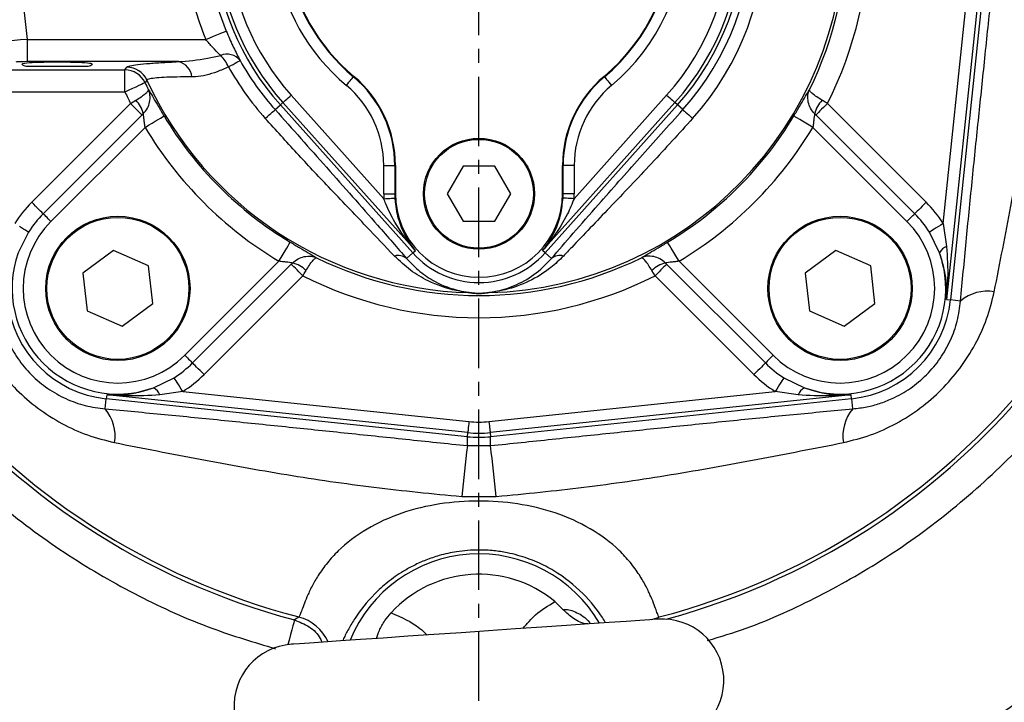
# Model space of a CAD drawing. Extents: x -635 to 3053, y 237 to 6366.
# Drawn here: x 1161 to 1250, y 668 to 729 of the extents above; entities that cross this region are included whole.
import ezdxf

# ---------------------------------------------------------------- set-up
doc = ezdxf.new("R2010")
doc.units = 0
doc.header["$LTSCALE"] = 10
doc.header["$MEASUREMENT"] = 0
doc.linetypes.add('PLNÁ', pattern=[0])
doc.linetypes.add('STŘEDOVÁ1', pattern=[1, 0.625, -0.125, 0.125, -0.125])
doc.layers.get('0').update_dxf_attribs({"color": 6, "linetype": 'PLNÁ'})
for name, color, linetype in [('1', 7, 'PLNÁ'), ('5', 4, 'STŘEDOVÁ1'), ('8', 4, 'PLNÁ')]:
    doc.layers.add(name, color=color, linetype=linetype)
doc.layers.get('0').off()
doc.styles.get("Standard").update_dxf_attribs({"font": 'simplex'})
doc.dimstyles.new('muj styl', dxfattribs={"dimtxt": 3.5, "dimasz": 3, "dimexe": 1, "dimexo": 0, "dimgap": 1.5, "dimtad": 1, "dimzin": 9, "dimtxsty": 'Standard', "dimblk": 'OPEN30', "dimcen": 0, "dimclrd": 4, "dimclre": 4, "dimclrt": 3, "dimaunit": 1, "dimadec": 0, "dimazin": 0, "dimtfac": 0.6, "dimtmove": 0, "dimatfit": 0, "dimldrblk": 'PRCLFILL', "dimfxl": 1, "dimtolj": 1, "dimarcsym": 0})

# ---------------------------------------------------------------- blocks, each defined once
blk = doc.blocks.new('_Open30')
at = {"color": 0, "linetype": 'ByBlock', "lineweight": -2}
for p, q in [((-1, 0.267949), (0, 0)), ((0, 0), (-1, -0.267949)), ((0, 0), (-1, 0))]:
    blk.add_line(p, q, dxfattribs=at)
blk = doc.blocks.new('*D44')
at = {"layer": '8', "color": 4, "linetype": 'Continuous', "lineweight": -2, "transparency": 16777216}
for p, q in [((1295.629, 737.333), (1323.841, 737.333)), ((1322.841, 652.399), (1322.841, 722.333)), ((1201.824, 637.399), (1323.841, 637.399))]:
    blk.add_line(p, q, dxfattribs=at)
at = {"layer": '8', "color": 4, "lineweight": -2, "transparency": 16777216, "xscale": 15, "yscale": 15, "zscale": 15}
for p, rotation in [((1322.841, 737.333), 90), ((1322.841, 637.399), 270)]:
    blk.add_blockref('_Open30', p, dxfattribs=dict(at, rotation=rotation))
at = {"layer": '8', "color": 3, "transparency": 16777216, "insert": (1310.341, 687.366), "char_height": 15, "attachment_point": 5, "rotation": 90}
blk.add_mtext('\\A1;100', dxfattribs=at)
blk = doc.blocks.new('PRCLFILL')
at = {"ltscale": 20}
for p, q in [((-1, 0.1667), (0, 0)), ((-1, -0.1667), (-1, 0.1667)), ((0, 0), (-1, -0.1667))]:
    blk.add_line(p, q, dxfattribs=at)
at = {"color": 0, "ltscale": 20}
for p, q in [((-1, 0.1455), (-0.8732, 0.1455)), ((-1, 0.0955), (-0.5732, 0.0955)), ((-1, 0.0455), (-0.2732, 0.0455)), ((-1, -0.0045), (-0.0268, -0.0045)), ((-1, -0.0545), (-0.3268, -0.0545)), ((-1, -0.1045), (-0.6268, -0.1045)), ((-1, -0.1545), (-0.9268, -0.1545))]:
    blk.add_line(p, q, dxfattribs=at)
blk = doc.blocks.new('*D45')
at = {"layer": '8', "color": 4, "linetype": 'Continuous', "lineweight": -2, "transparency": 16777216}
for p, q in [((1054.413, 673.333), (1054.413, 590.536)), ((1202.413, 627.631), (1202.413, 590.536)), ((1069.413, 591.536), (1187.413, 591.536))]:
    blk.add_line(p, q, dxfattribs=at)
at = {"layer": '8', "color": 4, "lineweight": -2, "transparency": 16777216, "xscale": 15, "yscale": 15, "zscale": 15, "rotation": 180}
blk.add_blockref('_Open30', (1054.413, 591.536), dxfattribs=at)
at = {"layer": '8', "color": 4, "lineweight": -2, "transparency": 16777216, "xscale": 15, "yscale": 15, "zscale": 15}
blk.add_blockref('_Open30', (1202.413, 591.536), dxfattribs=at)
at = {"layer": '8', "color": 3, "transparency": 16777216, "insert": (1128.413, 604.036), "char_height": 15, "attachment_point": 5}
blk.add_mtext('\\A1;148', dxfattribs=at)
blk = doc.blocks.new('*D46')
at = {"layer": '8', "color": 4, "linetype": 'Continuous', "lineweight": -2, "transparency": 16777216}
for p, q in [((1295.629, 737.333), (1295.629, 590.536)), ((1202.413, 627.631), (1202.413, 590.536)), ((1217.413, 591.536), (1280.629, 591.536))]:
    blk.add_line(p, q, dxfattribs=at)
at = {"layer": '8', "color": 4, "lineweight": -2, "transparency": 16777216, "xscale": 15, "yscale": 15, "zscale": 15, "rotation": 180}
blk.add_blockref('_Open30', (1202.413, 591.536), dxfattribs=at)
at = {"layer": '8', "color": 4, "lineweight": -2, "transparency": 16777216, "xscale": 15, "yscale": 15, "zscale": 15}
blk.add_blockref('_Open30', (1295.629, 591.536), dxfattribs=at)
at = {"layer": '8', "color": 3, "transparency": 16777216, "insert": (1249.021, 604.036), "char_height": 15, "attachment_point": 5}
blk.add_mtext('\\A1;93', dxfattribs=at)

msp = doc.modelspace()

# ---------------------------------------------------------------- linework, layer by layer
at = {"layer": '1'}
for p, q in [((1244.233, 710.647), (1246.942, 736.431)), ((1247.936, 736.326), (1244.518, 703.799)), ((1248.303, 736.288), (1244.885, 703.761)), ((1161.066, 733.333), (1161.707, 727.231)), ((1177.803, 727.231), (1178.158, 727.376)), ((1178.158, 727.376), (1178.499, 727.517)), ((1178.499, 727.517), (1178.815, 727.646)), ((1178.815, 727.646), (1179.094, 727.761)), ((1179.094, 727.761), (1179.324, 727.855)), ((1179.324, 727.855), (1179.498, 727.926)), ((1179.498, 727.926), (1179.609, 727.972)), ((1179.609, 727.972), (1179.652, 727.99)), ((1161.707, 727.231), (1177.803, 727.231)), ((1161.707, 727.231), (1161.707, 725.233)), ((1161.618, 724.833), (1164.923, 724.833)), ((1175.342, 725.233), (1161.707, 725.233)), ((1164.923, 724.833), (1167.208, 724.833)), ((1170.528, 724.489), (1170.686, 724.737)), ((1179.859, 724.76), (1180.076, 724.881)), ((1180.076, 724.881), (1180.274, 724.992)), ((1180.274, 724.992), (1180.451, 725.09)), ((1180.451, 725.09), (1180.601, 725.174)), ((1180.601, 725.174), (1180.723, 725.242)), ((1180.723, 725.242), (1180.814, 725.292)), ((1180.814, 725.292), (1180.871, 725.325)), ((1180.871, 725.325), (1180.895, 725.338)), ((1160.082, 724.489), (1170.528, 724.489)), ((1170.528, 722.491), (1170.528, 724.489)), ((1190.99, 723.722), (1191.051, 723.795)), ((1191.051, 723.795), (1191.091, 723.843)), ((1191.091, 723.843), (1191.109, 723.864)), ((1191.145, 723.906), (1191.109, 723.864)), ((1213.681, 723.906), (1213.717, 723.864)), ((1213.717, 723.864), (1213.734, 723.843)), ((1213.734, 723.843), (1213.775, 723.795)), ((1213.775, 723.795), (1213.836, 723.722)), ((1171.505, 722.946), (1171.2, 722.804)), ((1171.776, 723.072), (1171.505, 722.946)), ((1172.001, 723.177), (1171.776, 723.072)), ((1172.174, 723.258), (1172.001, 723.177)), ((1172.288, 723.311), (1172.174, 723.258)), ((1172.338, 723.334), (1172.288, 723.311)), ((1172.364, 723.372), (1172.338, 723.334)), ((1172.501, 723.574), (1172.364, 723.372)), ((1190.467, 723.099), (1190.589, 723.244)), ((1190.589, 723.244), (1190.706, 723.383)), ((1190.706, 723.383), (1190.814, 723.512)), ((1190.814, 723.512), (1190.91, 723.626)), ((1190.91, 723.626), (1190.99, 723.722)), ((1213.836, 723.722), (1213.916, 723.626)), ((1213.916, 723.626), (1214.012, 723.512)), ((1214.012, 723.512), (1214.12, 723.383)), ((1214.12, 723.383), (1214.237, 723.244)), ((1214.237, 723.244), (1214.359, 723.099)), ((1170.528, 722.491), (1160.082, 722.491)), ((1170.87, 722.651), (1170.528, 722.491)), ((1171.2, 722.804), (1170.87, 722.651)), ((1185.103, 721.85), (1185.229, 721.963)), ((1185.229, 721.963), (1185.365, 722.084)), ((1185.365, 722.084), (1185.505, 722.21)), ((1185.505, 722.21), (1193.842, 712.889)), ((1210.984, 712.889), (1219.321, 722.21)), ((1219.321, 722.21), (1219.461, 722.084)), ((1219.461, 722.084), (1219.597, 721.963)), ((1219.597, 721.963), (1219.723, 721.85)), ((1162.125, 712.567), (1171.025, 721.467)), ((1171.025, 721.467), (1171.494, 721.75)), ((1171.205, 721.287), (1171.025, 721.467)), ((1171.381, 721.111), (1171.205, 721.287)), ((1171.546, 720.946), (1171.381, 721.111)), ((1184.051, 720.909), (1184.524, 721.333)), ((1184.524, 721.333), (1184.761, 721.544)), ((1184.524, 721.333), (1196.45, 707.999)), ((1184.761, 721.544), (1184.782, 721.563)), ((1196.687, 708.211), (1184.761, 721.544)), ((1184.782, 721.563), (1184.828, 721.604)), ((1184.828, 721.604), (1184.899, 721.668)), ((1184.899, 721.668), (1184.992, 721.751)), ((1184.992, 721.751), (1185.103, 721.85)), ((1220.065, 721.544), (1208.139, 708.211)), ((1208.376, 707.999), (1220.301, 721.333)), ((1219.723, 721.85), (1219.834, 721.751)), ((1219.834, 721.751), (1219.927, 721.668)), ((1219.927, 721.668), (1219.998, 721.604)), ((1219.998, 721.604), (1220.044, 721.563)), ((1220.044, 721.563), (1220.065, 721.544)), ((1220.301, 721.333), (1220.065, 721.544)), ((1220.775, 720.909), (1220.301, 721.333)), ((1233.445, 721.111), (1233.28, 720.946)), ((1233.621, 721.287), (1233.445, 721.111)), ((1233.801, 721.467), (1233.621, 721.287)), ((1233.801, 721.467), (1242.701, 712.567)), ((1172.064, 720.428), (1163.164, 711.528)), ((1171.695, 720.797), (1171.546, 720.946)), ((1171.826, 720.666), (1171.695, 720.797)), ((1171.932, 720.56), (1171.826, 720.666)), ((1172.012, 720.479), (1171.932, 720.56)), ((1172.064, 720.428), (1172.012, 720.479)), ((1172.166, 720.528), (1172.064, 720.428)), ((1173.727, 720.147), (1173.891, 720.245)), ((1173.891, 720.245), (1173.998, 720.309)), ((1173.998, 720.309), (1174.046, 720.338)), ((1183.167, 720.119), (1183.352, 720.284)), ((1183.352, 720.284), (1183.521, 720.435)), ((1183.521, 720.435), (1183.672, 720.57)), ((1183.672, 720.57), (1183.8, 720.685)), ((1183.8, 720.685), (1183.904, 720.778)), ((1183.904, 720.778), (1183.981, 720.847)), ((1183.981, 720.847), (1184.031, 720.891)), ((1184.031, 720.891), (1184.051, 720.909)), ((1220.775, 720.909), (1220.795, 720.891)), ((1220.795, 720.891), (1220.845, 720.847)), ((1220.845, 720.847), (1220.922, 720.778)), ((1220.922, 720.778), (1221.026, 720.685)), ((1221.026, 720.685), (1221.154, 720.57)), ((1221.154, 720.57), (1221.305, 720.435)), ((1221.305, 720.435), (1221.474, 720.284)), ((1221.474, 720.284), (1221.659, 720.119)), ((1230.827, 720.309), (1230.78, 720.338)), ((1230.935, 720.245), (1230.827, 720.309)), ((1231.098, 720.147), (1230.935, 720.245)), ((1232.813, 720.479), (1232.762, 720.428)), ((1241.662, 711.528), (1232.762, 720.428)), ((1232.894, 720.56), (1232.813, 720.479)), ((1233, 720.666), (1232.894, 720.56)), ((1233.13, 720.797), (1233, 720.666)), ((1233.28, 720.946), (1233.13, 720.797)), ((1172.333, 719.312), (1163.857, 710.835)), ((1172.333, 719.312), (1172.657, 719.505)), ((1172.657, 719.505), (1172.969, 719.692)), ((1172.969, 719.692), (1173.258, 719.866)), ((1173.258, 719.866), (1173.514, 720.019)), ((1173.514, 720.019), (1173.727, 720.147)), ((1231.312, 720.019), (1231.098, 720.147)), ((1231.568, 719.866), (1231.312, 720.019)), ((1231.857, 719.692), (1231.568, 719.866)), ((1232.169, 719.505), (1231.857, 719.692)), ((1232.493, 719.312), (1232.169, 719.505)), ((1240.969, 710.835), (1232.493, 719.312)), ((1193.831, 715.885), (1194.829, 715.885)), ((1193.831, 713.333), (1193.831, 715.885)), ((1194.885, 715.885), (1194.829, 715.885)), ((1194.829, 715.885), (1194.829, 713.333)), ((1194.885, 715.885), (1194.885, 713.333)), ((1200.983, 715.81), (1199.553, 713.333)), ((1203.843, 715.81), (1200.983, 715.81)), ((1205.273, 713.333), (1203.843, 715.81)), ((1209.941, 713.333), (1209.941, 715.885)), ((1209.941, 715.885), (1209.996, 715.885)), ((1209.996, 713.333), (1209.996, 715.885)), ((1210.995, 715.885), (1209.996, 715.885)), ((1210.995, 715.885), (1210.995, 713.333)), ((1193.831, 713.333), (1194.829, 713.333)), ((1194.885, 713.333), (1194.829, 713.333)), ((1199.553, 713.333), (1200.983, 710.856)), ((1203.843, 710.856), (1205.273, 713.333)), ((1209.941, 713.333), (1209.996, 713.333)), ((1210.995, 713.333), (1209.996, 713.333)), ((1162.305, 712.387), (1162.125, 712.567)), ((1162.481, 712.211), (1162.305, 712.387)), ((1162.646, 712.046), (1162.481, 712.211)), ((1193.842, 712.889), (1194.031, 712.898)), ((1194.031, 712.898), (1194.212, 712.908)), ((1194.212, 712.908), (1194.381, 712.917)), ((1194.381, 712.917), (1194.53, 712.924)), ((1194.53, 712.924), (1194.654, 712.931)), ((1194.654, 712.931), (1194.749, 712.936)), ((1194.749, 712.936), (1194.812, 712.939)), ((1194.812, 712.939), (1194.84, 712.94)), ((1210.014, 712.939), (1209.986, 712.94)), ((1210.077, 712.936), (1210.014, 712.939)), ((1210.172, 712.931), (1210.077, 712.936)), ((1210.296, 712.924), (1210.172, 712.931)), ((1210.445, 712.917), (1210.296, 712.924)), ((1210.613, 712.908), (1210.445, 712.917)), ((1210.795, 712.898), (1210.613, 712.908)), ((1210.984, 712.889), (1210.795, 712.898)), ((1242.345, 712.211), (1242.18, 712.046)), ((1242.521, 712.387), (1242.345, 712.211)), ((1242.701, 712.567), (1242.521, 712.387)), ((1162.795, 711.896), (1162.646, 712.046)), ((1162.925, 711.766), (1162.795, 711.896)), ((1163.032, 711.66), (1162.925, 711.766)), ((1163.112, 711.579), (1163.032, 711.66)), ((1163.164, 711.528), (1163.112, 711.579)), ((1163.198, 711.494), (1163.164, 711.528)), ((1163.251, 711.44), (1163.198, 711.494)), ((1163.323, 711.369), (1163.251, 711.44)), ((1163.409, 711.282), (1163.323, 711.369)), ((1241.417, 711.282), (1241.503, 711.369)), ((1241.503, 711.369), (1241.574, 711.44)), ((1241.574, 711.44), (1241.628, 711.494)), ((1241.628, 711.494), (1241.662, 711.528)), ((1241.713, 711.579), (1241.662, 711.528)), ((1241.794, 711.66), (1241.713, 711.579)), ((1241.9, 711.766), (1241.794, 711.66)), ((1242.031, 711.896), (1241.9, 711.766)), ((1242.18, 712.046), (1242.031, 711.896)), ((1163.509, 711.183), (1163.409, 711.282)), ((1163.619, 711.073), (1163.509, 711.183)), ((1163.736, 710.956), (1163.619, 711.073)), ((1163.857, 710.835), (1163.736, 710.956)), ((1200.983, 710.856), (1203.843, 710.856)), ((1240.969, 710.835), (1241.09, 710.956)), ((1241.09, 710.956), (1241.207, 711.073)), ((1241.207, 711.073), (1241.317, 711.183)), ((1241.317, 711.183), (1241.417, 711.282)), ((1244.017, 710.511), (1243.807, 710.379)), ((1244.233, 710.647), (1244.017, 710.511)), ((1244.233, 710.647), (1244.543, 708.59)), ((1161.837, 709.865), (1160.914, 708.005)), ((1161.217, 710.255), (1161.019, 710.379)), ((1161.396, 710.142), (1161.217, 710.255)), ((1161.552, 710.044), (1161.396, 710.142)), ((1161.68, 709.964), (1161.552, 710.044)), ((1161.776, 709.904), (1161.68, 709.964)), ((1161.837, 709.865), (1161.776, 709.904)), ((1243.05, 709.904), (1242.989, 709.865)), ((1243.912, 708.005), (1242.989, 709.865)), ((1243.146, 709.964), (1243.05, 709.904)), ((1243.274, 710.044), (1243.146, 709.964)), ((1243.43, 710.142), (1243.274, 710.044)), ((1243.609, 710.255), (1243.43, 710.142)), ((1243.807, 710.379), (1243.609, 710.255)), ((1185.227, 708.647), (1185.325, 708.811)), ((1185.325, 708.811), (1185.39, 708.918)), ((1185.39, 708.918), (1185.418, 708.966)), ((1219.436, 708.918), (1219.408, 708.966)), ((1219.501, 708.811), (1219.436, 708.918)), ((1219.599, 708.647), (1219.501, 708.811)), ((1169.504, 708.214), (1166.743, 706.18)), ((1172.647, 706.841), (1169.504, 708.214)), ((1184.586, 707.576), (1184.773, 707.888)), ((1184.773, 707.888), (1184.946, 708.178)), ((1184.946, 708.178), (1185.099, 708.434)), ((1185.099, 708.434), (1185.227, 708.647)), ((1195.89, 707.498), (1196.45, 707.999)), ((1196.45, 707.999), (1196.687, 708.211)), ((1208.376, 707.999), (1208.139, 708.211)), ((1208.936, 707.498), (1208.376, 707.999)), ((1219.727, 708.434), (1219.599, 708.647)), ((1219.88, 708.178), (1219.727, 708.434)), ((1220.053, 707.888), (1219.88, 708.178)), ((1220.24, 707.576), (1220.053, 707.888)), ((1234.558, 708.214), (1231.797, 706.18)), ((1237.701, 706.841), (1234.558, 708.214)), ((1175.915, 698.776), (1184.392, 707.253)), ((1176.608, 698.084), (1185.508, 706.984)), ((1184.392, 707.253), (1184.586, 707.576)), ((1185.56, 706.932), (1185.508, 706.984)), ((1185.64, 706.852), (1185.56, 706.932)), ((1219.266, 706.932), (1219.186, 706.852)), ((1219.218, 707.085), (1219.317, 706.984)), ((1219.317, 706.984), (1219.266, 706.932)), ((1219.317, 706.984), (1228.218, 698.084)), ((1220.434, 707.253), (1220.24, 707.576)), ((1220.434, 707.253), (1228.91, 698.776)), ((1166.743, 706.18), (1167.125, 702.771)), ((1173.029, 703.432), (1172.647, 706.841)), ((1185.747, 706.745), (1185.64, 706.852)), ((1185.877, 706.615), (1185.747, 706.745)), ((1186.027, 706.465), (1185.877, 706.615)), ((1186.192, 706.3), (1186.027, 706.465)), ((1186.367, 706.125), (1186.192, 706.3)), ((1186.548, 705.944), (1186.367, 706.125)), ((1218.278, 705.944), (1217.996, 706.413)), ((1218.459, 706.125), (1218.278, 705.944)), ((1218.634, 706.3), (1218.459, 706.125)), ((1218.799, 706.465), (1218.634, 706.3)), ((1218.949, 706.615), (1218.799, 706.465)), ((1219.079, 706.745), (1218.949, 706.615)), ((1219.186, 706.852), (1219.079, 706.745)), ((1231.797, 706.18), (1232.179, 702.771)), ((1238.083, 703.432), (1237.701, 706.841)), ((1186.548, 705.944), (1177.648, 697.044)), ((1227.178, 697.044), (1218.278, 705.944)), ((1170.268, 701.397), (1173.029, 703.432)), ((1235.322, 701.397), (1238.083, 703.432)), ((1244.518, 703.799), (1244.885, 703.761)), ((1245.796, 703.664), (1244.885, 703.76)), ((1167.125, 702.771), (1170.268, 701.397)), ((1232.179, 702.771), (1235.322, 701.397)), ((1175.915, 698.776), (1176.036, 698.656)), ((1176.036, 698.656), (1176.153, 698.539)), ((1176.153, 698.539), (1176.263, 698.429)), ((1176.263, 698.429), (1176.363, 698.329)), ((1176.363, 698.329), (1176.449, 698.242)), ((1176.449, 698.242), (1176.521, 698.171)), ((1176.521, 698.171), (1176.574, 698.118)), ((1176.574, 698.118), (1176.608, 698.084)), ((1176.66, 698.032), (1176.608, 698.084)), ((1176.74, 697.952), (1176.66, 698.032)), ((1228.166, 698.032), (1228.086, 697.952)), ((1228.218, 698.084), (1228.166, 698.032)), ((1228.252, 698.118), (1228.218, 698.084)), ((1228.305, 698.171), (1228.252, 698.118)), ((1228.376, 698.242), (1228.305, 698.171)), ((1228.463, 698.329), (1228.376, 698.242)), ((1228.563, 698.429), (1228.463, 698.329)), ((1228.673, 698.539), (1228.563, 698.429)), ((1228.79, 698.656), (1228.673, 698.539)), ((1228.91, 698.776), (1228.79, 698.656)), ((1176.847, 697.845), (1176.74, 697.952)), ((1176.977, 697.715), (1176.847, 697.845)), ((1177.126, 697.565), (1176.977, 697.715)), ((1177.291, 697.4), (1177.126, 697.565)), ((1177.467, 697.225), (1177.291, 697.4)), ((1177.648, 697.044), (1177.467, 697.225)), ((1227.359, 697.225), (1227.178, 697.044)), ((1227.534, 697.4), (1227.359, 697.225)), ((1227.699, 697.565), (1227.534, 697.4)), ((1227.849, 697.715), (1227.699, 697.565)), ((1227.979, 697.845), (1227.849, 697.715)), ((1228.086, 697.952), (1227.979, 697.845)), ((1173.086, 695.834), (1174.945, 696.757)), ((1174.984, 696.696), (1174.945, 696.757)), ((1175.044, 696.6), (1174.984, 696.696)), ((1175.124, 696.472), (1175.044, 696.6)), ((1175.222, 696.316), (1175.124, 696.472)), ((1175.335, 696.137), (1175.222, 696.316)), ((1229.603, 696.316), (1229.491, 696.137)), ((1229.701, 696.472), (1229.603, 696.316)), ((1229.782, 696.6), (1229.701, 696.472)), ((1229.842, 696.696), (1229.782, 696.6)), ((1229.881, 696.757), (1229.842, 696.696)), ((1229.881, 696.757), (1231.74, 695.834)), ((1175.727, 695.513), (1173.671, 695.203)), ((1175.459, 695.939), (1175.335, 696.137)), ((1175.591, 695.729), (1175.459, 695.939)), ((1175.727, 695.513), (1175.591, 695.729)), ((1175.727, 695.513), (1201.511, 692.803)), ((1203.315, 692.803), (1229.099, 695.513)), ((1229.235, 695.729), (1229.099, 695.513)), ((1231.155, 695.203), (1229.099, 695.513)), ((1229.367, 695.939), (1229.235, 695.729)), ((1229.491, 696.137), (1229.367, 695.939)), ((1168.744, 693.95), (1168.84, 694.861)), ((1168.88, 695.228), (1168.841, 694.861)), ((1201.368, 691.443), (1168.841, 694.861)), ((1201.406, 691.81), (1168.88, 695.228)), ((1235.946, 695.228), (1203.419, 691.81)), ((1235.985, 694.861), (1203.458, 691.443)), ((1235.985, 694.861), (1235.946, 695.228)), ((1236.082, 693.95), (1235.986, 694.861)), ((1201.511, 692.803), (1201.491, 692.616)), ((1203.315, 692.803), (1203.335, 692.616)), ((1201.368, 691.443), (1201.406, 691.81)), ((1201.409, 691.838), (1201.406, 691.81)), ((1201.416, 691.9), (1201.409, 691.838)), ((1201.426, 691.995), (1201.416, 691.9)), ((1201.439, 692.119), (1201.426, 691.995)), ((1201.455, 692.267), (1201.439, 692.119)), ((1201.472, 692.435), (1201.455, 692.267)), ((1201.491, 692.616), (1201.472, 692.435)), ((1203.335, 692.616), (1203.354, 692.435)), ((1203.354, 692.435), (1203.371, 692.267)), ((1203.371, 692.267), (1203.387, 692.119)), ((1203.387, 692.119), (1203.4, 691.995)), ((1203.4, 691.995), (1203.41, 691.9)), ((1203.41, 691.9), (1203.416, 691.838)), ((1203.416, 691.838), (1203.419, 691.81)), ((1203.419, 691.81), (1203.458, 691.443)), ((1201.368, 690.635), (1201.368, 691.442)), ((1203.457, 690.635), (1203.457, 691.442)), ((1201.368, 690.635), (1203.457, 690.635)), ((1200.858, 686.053), (1203.968, 686.053)), ((1209.259, 676.581), (1210.004, 675.856)), ((1186.182, 675.197), (1185.801, 674.933)), ((1218.36, 674.99), (1217.811, 674.952)), ((1217.993, 674.965), (1218.644, 675.197)), ((1218.544, 675.002), (1218.36, 674.99)), ((1185.661, 674.411), (1185.565, 674.05)), ((1185.734, 674.684), (1185.661, 674.411)), ((1185.781, 674.861), (1185.734, 674.684)), ((1185.801, 674.933), (1185.781, 674.861)), ((1205.707, 674.122), (1203.267, 673.954)), ((1208.065, 674.284), (1205.707, 674.122)), ((1210.289, 674.436), (1208.065, 674.284)), ((1212.328, 674.576), (1210.289, 674.436)), ((1214.137, 674.7), (1212.328, 674.576)), ((1215.675, 674.806), (1214.137, 674.7)), ((1216.909, 674.89), (1215.675, 674.806)), ((1217.811, 674.952), (1216.909, 674.89)), ((1185.45, 673.615), (1185.318, 673.122)), ((1185.565, 674.05), (1185.45, 673.615)), ((1193.778, 673.303), (1191.739, 673.163)), ((1196.001, 673.456), (1193.778, 673.303)), ((1198.359, 673.618), (1196.001, 673.456)), ((1200.799, 673.785), (1198.359, 673.618)), ((1203.267, 673.954), (1200.799, 673.785)), ((1185.318, 673.122), (1185.208, 672.706)), ((1185.706, 672.75), (1185.522, 672.737)), ((1186.255, 672.787), (1185.706, 672.75)), ((1187.157, 672.849), (1186.255, 672.787)), ((1188.391, 672.934), (1187.157, 672.849)), ((1189.93, 673.039), (1188.391, 672.934)), ((1191.739, 673.163), (1189.93, 673.039))]:
    msp.add_line(p, q, dxfattribs=at)
for centre, radius in [((1202.413, 713.333), 5), ((1202.413, 713.333), 4.9), ((1169.886, 704.806), 6.5), ((1169.886, 704.806), 6.4), ((1234.94, 704.806), 6.5), ((1234.94, 704.806), 6.4)]:
    msp.add_circle(centre, radius, dxfattribs=at)
for centre, radius, start, end in [((1202.413, 737.333), 85, 273.96057, 86.03938), ((1202.413, 737.333), 64.22, 284.63941, 75.36059), ((1202.413, 737.333), 64.573, 285.14833, 75.09209), ((1202.413, 737.333), 32.925, 271.55677, 88.44323), ((1202.413, 737.333), 85, 168.13349, 266.03938), ((1202.413, 737.333), 25.821, 318.18969, 41.81031), ((1202.413, 737.333), 23.683, 318.18969, 41.81031), ((1202.413, 737.333), 24, 318.18969, 41.81031), ((1202.413, 737.333), 24.635, 318.18969, 41.81031), ((1202.413, 737.333), 35.17, 333.18558, 26.81442), ((1202.413, 737.333), 22.684, 318.18969, 41.81031), ((1202.413, 737.333), 18.582, 310.0052, 49.9948), ((1202.413, 737.333), 33.173, 333.83659, 26.16341), ((1202.413, 737.333), 24, 145.46257, 221.81031), ((1202.413, 737.333), 23.683, 145.62096, 221.81031), ((1202.413, 737.333), 17.528, 310.0052, 49.9948), ((1202.413, 737.333), 17.583, 310.0052, 49.9948), ((1202.413, 737.333), 22.684, 146.14921, 221.81031), ((1202.413, 737.333), 18.582, 148.93339, 229.9948), ((1202.413, 737.333), 24.604, 157.68274, 202.31726), ((1202.413, 737.333), 17.583, 149.81507, 229.9948), ((1202.413, 737.333), 17.528, 149.86681, 229.9948), ((1202.413, 737.333), 85, 180, 268.09902), ((1202.413, 737.333), 64.573, 182.69135, 255.09209), ((1202.413, 737.333), 64.22, 183.08133, 255.36059), ((1202.413, 737.333), 26.603, 188.64774, 202.31726), ((1179.706, 724.366), 1.536, 39.241, 111.2644), ((1176.206, 723.02), 4.047, 25.47554, 43.34547), ((1161.618, 725.333), 0.5, 218.96852, 270), ((1167.208, 725.333), 0.5, 270, 321.03148), ((1170.682, 722.734), 2.003, 24.80918, 89.89163), ((1174.983, 723.691), 1.583, 6.41193, 76.86965), ((1202.413, 737.333), 25.821, 209.1369, 221.81031), ((1202.413, 737.333), 24.635, 209.1369, 221.81031), ((1170.524, 722.486), 2.003, 25.06771, 89.89232), ((1184.413, 715.885), 10.417, 0, 49.9948), ((1184.413, 715.885), 10.472, 0, 49.9948), ((1220.413, 715.885), 10.472, 130.0052, 180), ((1220.413, 715.885), 10.417, 130.0052, 180), ((1202.413, 737.333), 33.173, 204.95998, 206.16341), ((1202.413, 737.333), 32.925, 204.70081, 268.44323), ((1184.413, 715.885), 9.418, 0, 49.9948), ((1220.413, 715.885), 9.418, 130.0052, 180), ((1202.413, 737.333), 35.17, 204.95998, 206.81442), ((1169.922, 720.09), 2.286, 11.04633, 46.5683), ((1234.903, 720.09), 2.286, 133.4317, 168.95367), ((1202.413, 737.333), 33.068, 210.92607, 239.07393), ((1202.413, 737.333), 33.068, 300.92607, 329.07393), ((1202.413, 737.333), 35.065, 210.92607, 239.07393), ((1202.413, 737.333), 35.065, 300.92607, 329.07393), ((1202.413, 713.333), 8.582, 180, 182.96577), ((1202.413, 713.333), 7.583, 180, 182.96577), ((1202.413, 713.333), 7.528, 180, 0), ((1202.413, 713.333), 7.583, 357.03423, 0), ((1202.413, 713.333), 8.582, 357.03423, 0), ((1169.886, 704.806), 10.976, 135, 147.84826), ((1234.94, 704.806), 10.976, 32.15174, 45), ((1169.886, 704.806), 9.507, 135, 147.84826), ((1234.94, 704.806), 9.507, 32.15174, 45), ((1169.886, 704.806), 8.527, 135, 315), ((1234.94, 704.806), 8.527, 225, 45), ((1169.886, 704.806), 9.526, 160.37332, 289.62668), ((1195.146, 706.637), 1.138, 49.21112, 107.75038), ((1202.413, 713.333), 8, 221.81031, 318.18969), ((1209.679, 706.637), 1.138, 72.24962, 130.78888), ((1234.94, 704.806), 9.526, 250.37332, 19.62668), ((1244.846, 707.631), 1.007, 107.55792, 158.14766), ((1185.17, 704.842), 2.286, 43.4317, 78.95367), ((1202.413, 737.333), 33.173, 243.83659, 296.16341), ((1219.656, 704.842), 2.286, 101.04633, 136.5683), ((1202.413, 737.333), 35.17, 243.18558, 296.81442), ((1201.511, 702.74), 1.68, 85.69543, 89.75679), ((1203.315, 702.74), 1.68, 90.24321, 94.30457), ((1248.225, 700.805), 3.752, 80.71301, 130.35157), ((1169.886, 704.806), 10, 185.9988, 264.0012), ((1234.94, 704.806), 10, 275.9988, 354.0012), ((1169.886, 704.806), 9.507, 302.15174, 315), ((1234.94, 704.806), 9.507, 225, 237.84826), ((1169.886, 704.806), 10.976, 302.15174, 315), ((1234.94, 704.806), 10.976, 225, 237.84826), ((1172.711, 694.899), 1.007, 17.55792, 68.14766), ((1232.115, 694.899), 1.007, 111.85234, 162.44208), ((1165.885, 691.52), 3.752, 350.71301, 40.35157), ((1238.941, 691.52), 3.752, 139.64843, 189.28699), ((1202.413, 701.388), 8.632, 264.0012, 275.9988), ((1202.413, 701.388), 9.63, 264.0012, 275.9988), ((1202.413, 701.388), 10, 264.0012, 275.9988), ((1420.816, 663.862), 221.075, 173.04424, 174.23916), ((984.01, 663.862), 221.075, 5.76084, 6.95576), ((1202.413, 668.333), 12.55, 93.92439, 157.56549), ((1202.413, 668.333), 12.55, 30.17071, 93.92439), ((1202.413, 668.333), 10.719, 50.30754, 137.54124), ((1185.166, 671.325), 4.003, 24.15071, 75.2873), ((1218.924, 669.465), 5.55, 273.92439, 93.92439), ((1185.902, 667.2), 5.55, 93.92439, 273.92439)]:
    msp.add_arc(centre, radius, start, end, dxfattribs=at)
for centre, major_axis, ratio, start_param, end_param in [((1161.713, 727.178), (2.995, 0.209), 0.017544, 1.571411, 3.089847), ((1161.713, 725.181), (1.006, 0), 0.052119, 1.576288, 3.094725), ((1164.413, 725.018), (3.15, 0), 0.052408, 0, 3.141593)]:
    msp.add_ellipse(centre, major_axis=major_axis, ratio=ratio, start_param=start_param, end_param=end_param, dxfattribs=at)
for points, knots in [([(1222.999, 673.07), (1224.167, 673.427), (1227.623, 674.484), (1233.137, 677.031), (1239.51, 680.685), (1245.54, 685.133), (1251.117, 690.288), (1256.101, 696.067), (1260.404, 702.371), (1263.953, 709.086), (1266.691, 716.058), (1268.613, 723.155), (1269.738, 730.253), (1270.106, 737.333), (1269.738, 744.412), (1268.613, 751.51), (1266.691, 758.608), (1263.953, 765.579), (1260.404, 772.295), (1256.102, 778.598), (1251.117, 784.377), (1245.541, 789.533), (1239.509, 793.976), (1233.142, 797.647), (1226.732, 800.542), (1222.346, 801.855), (1220.255, 802.482)], [0, 0, 0, 0, 16289.932667, 48219.973508, 80775.295531, 114249.78033, 147992.217841, 181949.166336, 215904.025409, 249646.483088, 283123.024427, 315676.263963, 347607.83158, 378872.350809, 410134.792274, 442066.361213, 474621.678647, 508096.170299, 541838.604981, 575795.536992, 609750.397953, 643492.868584, 676969.408375, 709522.654147, 741453.704511, 770578.30294, 770578.30294, 770578.30294, 770578.30294]), ([(1134.864, 737.751), (1134.856, 737.612), (1134.721, 735.134), (1135.14, 730.251), (1136.198, 723.156), (1138.139, 716.058), (1140.872, 709.086), (1144.422, 702.371), (1148.724, 696.068), (1153.709, 690.288), (1159.285, 685.132), (1165.317, 680.689), (1171.685, 677.021), (1177.936, 674.188), (1182.156, 672.92), (1184.084, 672.341)], [0, 0, 0, 0, 1997.680562, 35479.070603, 69677.081514, 104543.113399, 140393.560739, 176530.969195, 212898.099592, 249263.011939, 285400.458896, 321253.099748, 356116.912929, 390314.368457, 419067.07732, 419067.07732, 419067.07732, 419067.07732]), ([(1245.796, 703.664), (1245.961, 705.44), (1246.29, 708.984), (1246.835, 714.438), (1247.388, 719.84), (1247.954, 725.288), (1248.527, 730.745), (1248.916, 734.442), (1249.111, 736.288)], [0, 0, 0, 0, 34357.580358, 68583.965243, 103284.816278, 136523.961402, 171503.345576, 206373.734, 206373.734, 206373.734, 206373.734]), ([(1248.831, 704.508), (1249.339, 707.073), (1250.355, 712.198), (1251.762, 720.019), (1252.916, 727.87), (1253.434, 733.141), (1253.693, 735.778)], [0, 0, 0, 0, 35948.433143, 71818.367495, 107750.56554, 143713.935416, 143713.935416, 143713.935416, 143713.935416]), ([(1179.652, 727.99), (1179.846, 727.537), (1180.237, 726.624), (1180.668, 725.773), (1180.865, 725.395), (1180.895, 725.338)], [0, 0, 0, 0, 48562.374104, 97950.842349, 106659.544982, 106659.544982, 106659.544982, 106659.544982]), ([(1179.149, 725.797), (1179.116, 725.828), (1178.893, 726.041), (1178.429, 726.499), (1178.012, 726.986), (1177.803, 727.231)], [0, 0, 0, 0, 8274.435835, 57305.115984, 106654.291705, 106654.291705, 106654.291705, 106654.291705]), ([(1175.342, 725.233), (1176.209, 725.304), (1177.469, 725.406), (1178.75, 725.705), (1179.149, 725.797)], [0, 0, 0, 0, 55598.238142, 80772.431297, 80772.431297, 80772.431297, 80772.431297]), ([(1170.686, 724.737), (1170.736, 724.77), (1170.842, 724.842), (1171.434, 724.95), (1172.4, 725.055), (1173.698, 725.153), (1174.789, 725.206), (1175.342, 725.233)], [0, 0, 0, 0, 29716.058637, 64061.676145, 99482.771914, 133805.837497, 169101.322027, 169101.322027, 169101.322027, 169101.322027]), ([(1179.859, 724.76), (1179.515, 724.608), (1178.502, 724.16), (1177.395, 723.888), (1176.663, 723.871), (1176.556, 723.868)], [0, 0, 0, 0, 32605.165699, 95857.510839, 106667.775356, 106667.775356, 106667.775356, 106667.775356]), ([(1176.556, 723.868), (1175.637, 723.856), (1174.265, 723.838), (1173.158, 723.748), (1172.634, 723.668), (1172.542, 723.603), (1172.501, 723.574)], [0, 0, 0, 0, 59073.172485, 88130.96173, 118123.407958, 143241.378171, 143241.378171, 143241.378171, 143241.378171]), ([(1171.494, 721.75), (1171.666, 721.856), (1171.998, 722.061), (1172.378, 722.35), (1172.602, 722.573), (1172.644, 722.672), (1172.639, 722.705), (1172.639, 722.706)], [0, 0, 0, 0, 43639.510766, 84285.826394, 130256.781031, 168515.04977, 169137.880903, 169137.880903, 169137.880903, 169137.880903]), ([(1172.166, 720.528), (1172.305, 720.692), (1172.574, 721.007), (1172.782, 721.609), (1172.809, 722.19), (1172.709, 722.552), (1172.64, 722.703), (1172.639, 722.706)], [0, 0, 0, 0, 43701.498282, 84271.955842, 130171.020156, 168520.907085, 169148.806104, 169148.806104, 169148.806104, 169148.806104]), ([(1172.639, 722.706), (1172.678, 722.648), (1172.787, 722.483), (1173.079, 721.988), (1173.526, 721.214), (1173.873, 720.629), (1174.046, 720.338)], [0, 0, 0, 0, 22071.186744, 62798.449181, 103292.732105, 143258.857024, 143258.857024, 143258.857024, 143258.857024]), ([(1230.78, 720.338), (1230.952, 720.629), (1231.3, 721.214), (1231.747, 721.988), (1232.038, 722.483), (1232.148, 722.648), (1232.187, 722.706)], [0, 0, 0, 0, 40051.812406, 80632.91519, 121447.496996, 143566.004429, 143566.004429, 143566.004429, 143566.004429]), ([(1232.66, 720.528), (1232.521, 720.692), (1232.252, 721.007), (1232.044, 721.609), (1232.017, 722.19), (1232.117, 722.552), (1232.186, 722.703), (1232.187, 722.706)], [0, 0, 0, 0, 43795.179417, 84452.606227, 130450.062509, 168882.158541, 169511.403562, 169511.403562, 169511.403562, 169511.403562]), ([(1233.332, 721.75), (1233.16, 721.856), (1232.828, 722.061), (1232.448, 722.35), (1232.224, 722.573), (1232.182, 722.672), (1232.187, 722.705), (1232.187, 722.706)], [0, 0, 0, 0, 43734.090952, 84468.499595, 130539.087371, 168880.273497, 169504.454496, 169504.454496, 169504.454496, 169504.454496]), ([(1233.801, 721.467), (1233.674, 721.545), (1233.516, 721.641), (1233.363, 721.732), (1233.332, 721.75)], [0, 0, 0, 0, 64894.165391, 80957.950922, 80957.950922, 80957.950922, 80957.950922]), ([(1172.333, 719.312), (1172.314, 719.455), (1172.276, 719.739), (1172.235, 720.122), (1172.204, 720.389), (1172.18, 720.5), (1172.168, 720.523), (1172.166, 720.528)], [0, 0, 0, 0, 46789.305124, 92337.935812, 134113.978471, 161706.917353, 169166.587611, 169166.587611, 169166.587611, 169166.587611]), ([(1184.051, 720.909), (1185.601, 719.173), (1187.952, 716.541), (1191.039, 713.055), (1193.031, 710.791), (1194.661, 708.923), (1195.478, 707.976), (1195.89, 707.498)], [0, 0, 0, 0, 63043.654996, 95586.973144, 128073.555365, 148548.372011, 169372.567715, 169372.567715, 169372.567715, 169372.567715]), ([(1208.936, 707.498), (1209.579, 708.242), (1210.89, 709.761), (1213.596, 712.841), (1216.915, 716.588), (1219.479, 719.459), (1220.775, 720.909)], [0, 0, 0, 0, 27007.937015, 55127.095386, 98885.015462, 143579.104408, 143579.104408, 143579.104408, 143579.104408]), ([(1232.66, 720.528), (1232.651, 720.502), (1232.639, 720.471), (1232.616, 720.339), (1232.59, 720.122), (1232.55, 719.739), (1232.512, 719.455), (1232.493, 719.312)], [0, 0, 0, 0, 29117.603939, 35102.177564, 76976.486908, 122632.258258, 169531.622392, 169531.622392, 169531.622392, 169531.622392]), ([(1232.762, 720.428), (1232.735, 720.455), (1232.701, 720.489), (1232.667, 720.521), (1232.66, 720.528)], [0, 0, 0, 0, 65279.66366, 80962.952484, 80962.952484, 80962.952484, 80962.952484]), ([(1194.799, 707.72), (1193.97, 708.592), (1192.125, 710.532), (1189.055, 713.734), (1185.994, 716.99), (1184.112, 719.073), (1183.167, 720.119)], [0, 0, 0, 0, 33736.790247, 75098.511873, 109142.219296, 143442.818775, 143442.818775, 143442.818775, 143442.818775]), ([(1221.659, 720.119), (1220.429, 718.762), (1217.952, 716.03), (1214.821, 712.743), (1212.42, 710.235), (1211.026, 708.777), (1210.271, 707.978), (1210.026, 707.72)], [0, 0, 0, 0, 52705.420092, 106100.694551, 131436.268712, 157208.769751, 169517.568399, 169517.568399, 169517.568399, 169517.568399]), ([(1196.687, 708.211), (1196.683, 708.215), (1195.993, 709.006), (1195.018, 710.351), (1194.179, 711.998), (1193.901, 712.732), (1193.842, 712.889)], [0, 0, 0, 0, 480.693724, 83068.814307, 130611.338183, 143504.724996, 143504.724996, 143504.724996, 143504.724996]), ([(1194.84, 712.94), (1194.852, 712.767), (1194.908, 711.978), (1195.327, 710.231), (1196.085, 708.924), (1196.683, 708.215), (1196.687, 708.211)], [0, 0, 0, 0, 13509.519579, 61462.978184, 143043.77594, 143498.844344, 143498.844344, 143498.844344, 143498.844344]), ([(1210.984, 712.889), (1210.794, 712.424), (1210.292, 711.194), (1209.309, 709.649), (1208.486, 708.608), (1208.143, 708.215), (1208.139, 708.211)], [0, 0, 0, 0, 38617.698211, 102281.129622, 143096.214149, 143576.995343, 143576.995343, 143576.995343, 143576.995343]), ([(1208.139, 708.211), (1208.143, 708.215), (1208.44, 708.567), (1209.115, 709.537), (1209.789, 711.118), (1209.931, 712.434), (1209.986, 712.94)], [0, 0, 0, 0, 454.866113, 40790.996629, 103983.533188, 143583.13015, 143583.13015, 143583.13015, 143583.13015]), ([(1185.418, 708.966), (1185.709, 708.793), (1186.295, 708.445), (1187.068, 707.999), (1187.563, 707.707), (1187.728, 707.597), (1187.786, 707.559)], [0, 0, 0, 0, 40028.693666, 80586.372191, 121377.394969, 143483.135139, 143483.135139, 143483.135139, 143483.135139]), ([(1217.04, 707.559), (1217.098, 707.597), (1217.262, 707.707), (1217.758, 707.999), (1218.531, 708.445), (1219.117, 708.793), (1219.408, 708.966)], [0, 0, 0, 0, 22130.771728, 62967.984449, 103571.588689, 143645.60907, 143645.60907, 143645.60907, 143645.60907]), ([(1244.518, 703.799), (1244.518, 703.805), (1244.559, 704.354), (1244.569, 705.744), (1244.16, 707.154), (1243.912, 708.005)], [0, 0, 0, 0, 445.46692, 42636.194969, 107084.092374, 107084.092374, 107084.092374, 107084.092374]), ([(1244.543, 708.59), (1244.596, 707.627), (1244.686, 706.03), (1244.578, 704.439), (1244.518, 703.806), (1244.518, 703.799)], [0, 0, 0, 0, 64337.437528, 106611.018453, 107078.32098, 107078.32098, 107078.32098, 107078.32098]), ([(1185.608, 707.085), (1185.582, 707.095), (1185.551, 707.107), (1185.419, 707.129), (1185.202, 707.155), (1184.819, 707.196), (1184.535, 707.233), (1184.392, 707.253)], [0, 0, 0, 0, 29097.495773, 35077.936544, 76923.328138, 122547.570321, 169414.546481, 169414.546481, 169414.546481, 169414.546481]), ([(1185.508, 706.984), (1185.535, 707.011), (1185.569, 707.045), (1185.602, 707.079), (1185.608, 707.085)], [0, 0, 0, 0, 65236.244572, 80909.102059, 80909.102059, 80909.102059, 80909.102059]), ([(1185.608, 707.085), (1185.772, 707.225), (1186.088, 707.494), (1186.689, 707.701), (1187.271, 707.729), (1187.632, 707.628), (1187.784, 707.56), (1187.786, 707.559)], [0, 0, 0, 0, 43771.298855, 84406.556052, 130378.930919, 168790.070762, 169418.972669, 169418.972669, 169418.972669, 169418.972669]), ([(1186.83, 706.413), (1186.936, 706.586), (1187.141, 706.918), (1187.431, 707.298), (1187.653, 707.522), (1187.752, 707.564), (1187.785, 707.559), (1187.786, 707.559)], [0, 0, 0, 0, 43714.187211, 84430.057293, 130479.677969, 168803.414709, 169427.311638, 169427.311638, 169427.311638, 169427.311638]), ([(1201.518, 704.42), (1201.351, 704.442), (1201.008, 704.486), (1199.713, 704.722), (1198.081, 705.289), (1196.204, 706.388), (1195.271, 707.273), (1194.799, 707.72)], [0, 0, 0, 0, 14501.865233, 29618.837884, 88990.644549, 128847.775386, 169527.066697, 169527.066697, 169527.066697, 169527.066697]), ([(1195.89, 707.498), (1196.279, 707.09), (1197.065, 706.265), (1198.669, 705.238), (1200.083, 704.705), (1201.205, 704.479), (1201.493, 704.437), (1201.637, 704.415)], [0, 0, 0, 0, 39408.604589, 79571.310056, 138878.753235, 154103.840784, 169520.208409, 169520.208409, 169520.208409, 169520.208409]), ([(1203.188, 704.415), (1203.37, 704.442), (1203.739, 704.497), (1204.845, 704.743), (1206.3, 705.312), (1207.821, 706.305), (1208.626, 707.166), (1208.936, 707.498)], [0, 0, 0, 0, 18628.349416, 37921.249977, 87308.54293, 137872.4871, 169565.211829, 169565.211829, 169565.211829, 169565.211829]), ([(1210.026, 707.72), (1209.658, 707.363), (1208.713, 706.446), (1206.92, 705.378), (1205.094, 704.704), (1203.749, 704.477), (1203.368, 704.428), (1203.307, 704.42)], [0, 0, 0, 0, 32186.928153, 82421.740956, 132690.539884, 163732.844046, 169563.076701, 169563.076701, 169563.076701, 169563.076701]), ([(1219.218, 707.085), (1219.054, 707.225), (1218.738, 707.494), (1218.137, 707.701), (1217.555, 707.729), (1217.194, 707.628), (1217.042, 707.56), (1217.04, 707.559)], [0, 0, 0, 0, 43820.290628, 84501.029529, 130524.85976, 168978.991926, 169608.597742, 169608.597742, 169608.597742, 169608.597742]), ([(1217.996, 706.413), (1217.89, 706.586), (1217.685, 706.918), (1217.395, 707.298), (1217.173, 707.522), (1217.073, 707.564), (1217.04, 707.559), (1217.04, 707.559)], [0, 0, 0, 0, 43761.238728, 84520.933106, 130620.11903, 168985.105306, 169609.673763, 169609.673763, 169609.673763, 169609.673763]), ([(1220.434, 707.253), (1220.29, 707.233), (1220.007, 707.196), (1219.624, 707.155), (1219.356, 707.123), (1219.246, 707.1), (1219.223, 707.088), (1219.218, 707.085)], [0, 0, 0, 0, 46915.692383, 92587.359019, 134476.247113, 162143.720034, 169623.540351, 169623.540351, 169623.540351, 169623.540351]), ([(1186.548, 705.944), (1186.625, 706.071), (1186.721, 706.229), (1186.812, 706.383), (1186.83, 706.413)], [0, 0, 0, 0, 64861.807314, 80917.582985, 80917.582985, 80917.582985, 80917.582985]), ([(1155.995, 704.508), (1156.198, 703.684), (1156.602, 702.051), (1157.677, 699.725), (1159.046, 697.568), (1160.724, 695.629), (1162.662, 693.956), (1164.813, 692.591), (1167.135, 691.52), (1168.765, 691.118), (1169.588, 690.915)], [0, 0, 0, 0, 33941.572312, 67326.519044, 101392.611131, 134434.441878, 167454.0623, 201413.325548, 234685.83021, 268603.966185, 268603.966185, 268603.966185, 268603.966185]), ([(1203.307, 704.42), (1203.185, 704.402), (1203.024, 704.379), (1202.701, 704.357), (1202.519, 704.352), (1202.361, 704.351), (1202.197, 704.355), (1201.962, 704.367), (1201.729, 704.39), (1201.589, 704.41), (1201.518, 704.42)], [0, 0, 0, 0, 83925.609834, 110045.61264, 125506.226327, 138957.106316, 152403.564965, 172497.708117, 220594.098703, 268866.423958, 268866.423958, 268866.423958, 268866.423958]), ([(1201.637, 704.415), (1201.698, 704.406), (1201.819, 704.388), (1202.017, 704.367), (1202.222, 704.356), (1202.359, 704.353), (1202.447, 704.353), (1202.537, 704.355), (1202.667, 704.359), (1202.948, 704.378), (1203.084, 704.399), (1203.188, 704.415)], [0, 0, 0, 0, 54564.994621, 107819.087818, 129136.836606, 142841.248158, 153709.425064, 156404.818195, 172366.307727, 200545.104558, 294814.174815, 294814.174815, 294814.174815, 294814.174815]), ([(1235.238, 690.915), (1236.061, 691.118), (1237.695, 691.522), (1240.021, 692.597), (1242.178, 693.966), (1244.116, 695.643), (1245.79, 697.581), (1247.155, 699.733), (1248.226, 702.055), (1248.628, 703.685), (1248.831, 704.508)], [0, 0, 0, 0, 34049.51859, 67540.641333, 101715.075716, 134861.991243, 167986.625808, 202053.891597, 235432.214665, 269458.222383, 269458.222383, 269458.222383, 269458.222383]), ([(1159.03, 703.664), (1159.08, 703.238), (1159.177, 702.423), (1159.497, 701.238), (1159.9, 700.193), (1160.367, 699.275), (1161.036, 698.207), (1162.06, 696.974), (1163.547, 695.74), (1165.197, 694.818), (1166.943, 694.189), (1168.143, 694.03), (1168.744, 693.95)], [0, 0, 0, 0, 29545.120163, 56515.81712, 83367.804586, 104609.552126, 124552.532124, 165714.167011, 206854.098191, 247930.177216, 289408.000766, 331137.612734, 331137.612734, 331137.612734, 331137.612734]), ([(1236.082, 693.95), (1236.508, 694), (1237.323, 694.097), (1238.508, 694.417), (1239.553, 694.819), (1240.47, 695.287), (1241.539, 695.956), (1242.771, 696.98), (1244.006, 698.467), (1244.927, 700.117), (1245.556, 701.862), (1245.716, 703.062), (1245.796, 703.664)], [0, 0, 0, 0, 29637.853962, 56693.20433, 83629.472611, 104937.892005, 124943.467393, 166234.297042, 207503.354862, 248708.360114, 290316.370853, 332176.960304, 332176.960304, 332176.960304, 332176.960304]), ([(1168.88, 695.228), (1168.885, 695.228), (1169.434, 695.186), (1170.825, 695.176), (1172.234, 695.586), (1173.086, 695.834)], [0, 0, 0, 0, 444.601521, 42553.366576, 106876.062478, 106876.062478, 106876.062478, 106876.062478]), ([(1231.74, 695.834), (1232.592, 695.586), (1234.001, 695.176), (1235.392, 695.186), (1235.941, 695.228), (1235.946, 695.228)], [0, 0, 0, 0, 64472.240093, 106678.904049, 107124.539227, 107124.539227, 107124.539227, 107124.539227]), ([(1173.671, 695.203), (1172.707, 695.149), (1171.111, 695.06), (1169.519, 695.167), (1168.887, 695.227), (1168.88, 695.228)], [0, 0, 0, 0, 64216.687977, 106410.929155, 106877.354641, 106877.354641, 106877.354641, 106877.354641]), ([(1235.946, 695.228), (1235.939, 695.227), (1235.306, 695.167), (1233.715, 695.06), (1232.119, 695.149), (1231.155, 695.203)], [0, 0, 0, 0, 467.50294, 42759.213867, 107124.243992, 107124.243992, 107124.243992, 107124.243992]), ([(1168.744, 693.95), (1170.52, 693.785), (1174.065, 693.455), (1179.518, 692.911), (1184.92, 692.357), (1190.368, 691.791), (1195.825, 691.219), (1199.523, 690.829), (1201.368, 690.635)], [0, 0, 0, 0, 34343.070703, 68555.001339, 103241.197752, 136466.305551, 171430.917474, 206286.579679, 206286.579679, 206286.579679, 206286.579679]), ([(1203.457, 690.635), (1205.303, 690.829), (1209, 691.219), (1214.458, 691.791), (1219.906, 692.357), (1225.308, 692.911), (1230.761, 693.455), (1234.306, 693.785), (1236.082, 693.95)], [0, 0, 0, 0, 34898.215972, 69908.510554, 103179.842828, 137908.360242, 172164.914401, 206555.745168, 206555.745168, 206555.745168, 206555.745168]), ([(1169.588, 690.915), (1172.153, 690.406), (1177.278, 689.39), (1185.099, 687.983), (1192.951, 686.829), (1198.221, 686.312), (1200.858, 686.053)], [0, 0, 0, 0, 35943.573403, 71808.658626, 107735.999125, 143694.507242, 143694.507242, 143694.507242, 143694.507242]), ([(1203.968, 686.053), (1206.603, 686.311), (1211.87, 686.829), (1219.723, 687.983), (1227.546, 689.39), (1232.675, 690.407), (1235.238, 690.915)], [0, 0, 0, 0, 35977.72698, 71933.128115, 107915.823424, 143880.878074, 143880.878074, 143880.878074, 143880.878074]), ([(1218.644, 675.197), (1218.615, 675.233), (1218.556, 675.304), (1218.42, 675.687), (1218.214, 676.254), (1217.916, 677.012), (1217.491, 677.931), (1216.887, 678.984), (1216.089, 680.094), (1214.74, 681.582), (1212.505, 683.25), (1209.319, 684.681), (1205.893, 685.48), (1202.383, 685.73), (1198.869, 685.472), (1195.438, 684.659), (1192.258, 683.213), (1190.039, 681.54), (1188.705, 680.052), (1187.931, 678.964), (1187.33, 677.917), (1186.907, 677.008), (1186.61, 676.246), (1186.406, 675.684), (1186.27, 675.304), (1186.211, 675.233), (1186.182, 675.197)], [0, 0, 0, 0, 24287.610921, 48477.105916, 72652.242787, 96933.673335, 121242.383214, 145422.12525, 170469.366092, 193604.901633, 241628.283129, 289739.73732, 337856.466848, 386130.520834, 434430.436565, 482737.516858, 530955.647076, 578769.6292, 601815.136613, 626951.620975, 649706.896861, 675147.367988, 698979.171405, 723113.100038, 747221.760329, 771453.742974, 771453.742974, 771453.742974, 771453.742974]), ([(1213.82, 674.678), (1213.73, 674.83), (1213.254, 675.632), (1211.894, 677.353), (1209.721, 679.101), (1207.631, 680.184), (1206.196, 680.697), (1204.88, 681.01), (1203.702, 681.189), (1202.18, 681.267), (1200.522, 681.135), (1198.936, 680.785), (1197.658, 680.352), (1196.578, 679.87), (1195.399, 679.218), (1194.174, 678.356), (1192.58, 676.911), (1191.431, 675.423), (1190.655, 674.118), (1190.303, 673.436), (1190.164, 673.117), (1190.136, 673.054)], [0, 0, 0, 0, 15172.859402, 80125.037249, 145179.067239, 176277.207897, 210378.320229, 228554.935683, 250214.99279, 275368.945401, 311712.847432, 340723.510496, 363949.777043, 385664.926759, 405942.637077, 439095.98834, 471057.945956, 535967.558433, 567744.626299, 600859.931755, 609158.586509, 609158.586509, 609158.586509, 609158.586509]), ([(1206.396, 674.169), (1206.752, 674.598), (1207.558, 675.569), (1208.649, 676.218), (1209.259, 676.581)], [0, 0, 0, 0, 35820.593908, 81172.328819, 81172.328819, 81172.328819, 81172.328819]), ([(1210.004, 675.856), (1210.016, 675.859), (1210.07, 675.874), (1210.377, 675.924), (1211.093, 675.683), (1212.008, 675.189), (1212.404, 674.67), (1212.405, 674.668)], [0, 0, 0, 0, 4247.932146, 20059.370005, 102630.838605, 169751.874601, 169981.480635, 169981.480635, 169981.480635, 169981.480635]), ([(1212.233, 674.569), (1212.205, 674.571), (1211.777, 674.592), (1210.966, 674.95), (1210.304, 675.573), (1210.004, 675.856)], [0, 0, 0, 0, 3842.763335, 60396.147624, 107202.794556, 107202.794556, 107202.794556, 107202.794556]), ([(1193.193, 673.263), (1193.262, 673.495), (1193.404, 673.974), (1193.877, 674.825), (1194.311, 675.339), (1194.505, 675.569)], [0, 0, 0, 0, 36657.434242, 75687.945251, 107139.616061, 107139.616061, 107139.616061, 107139.616061]), ([(1194.505, 675.569), (1195.419, 675.178), (1196.611, 674.67), (1197.528, 673.782), (1197.742, 673.575)], [0, 0, 0, 0, 62232.448365, 81146.522234, 81146.522234, 81146.522234, 81146.522234]), ([(1185.801, 674.933), (1186.25, 674.753), (1187.148, 674.392), (1187.998, 673.603), (1188.213, 673.036), (1188.256, 672.925)], [0, 0, 0, 0, 47685.191791, 95371.254241, 107118.367716, 107118.367716, 107118.367716, 107118.367716])]:
    msp.add_open_spline(points, degree=3, knots=knots, dxfattribs=at)
at = {"layer": '5'}
msp.add_line((1202.413, 627.631), (1202.413, 845.556), dxfattribs=at)

# ---------------------------------------------------------------- dimensions: what is measured, and where the dimension line sits
at = {"layer": '8'}
dim = msp.add_linear_dim(base=(1322.841, 737.333), p1=(1201.824, 637.399), p2=(1295.629, 737.333), angle=90, dimstyle='muj styl', override={"dimtxt": 15, "dimasz": 15, "dimgap": 5, "dimdec": 0, "dimarcsym": 1}, dxfattribs=at)
dim.commit()
dim.dimension.update_dxf_attribs({"geometry": '*D44', "text_midpoint": (1310.341, 687.366)})
for base, p1, p2, override, picture, middle in [((1295.629, 591.536), (1202.413, 627.631), (1295.629, 737.333), {"dimtxt": 15, "dimasz": 15, "dimgap": 5, "dimdec": 0, "dimarcsym": 1}, '*D46', (1249.021, 604.036)), ((1202.413, 591.536), (1054.413, 673.333), (1202.413, 627.631), {"dimtxt": 15, "dimasz": 15, "dimgap": 5, "dimarcsym": 1}, '*D45', (1128.413, 604.036))]:
    dim = msp.add_linear_dim(base=base, p1=p1, p2=p2, dimstyle='muj styl', override=override, dxfattribs=at)
    dim.commit()
    dim.dimension.update_dxf_attribs({"geometry": picture, "text_midpoint": middle})

doc.saveas('drawing.dxf')
